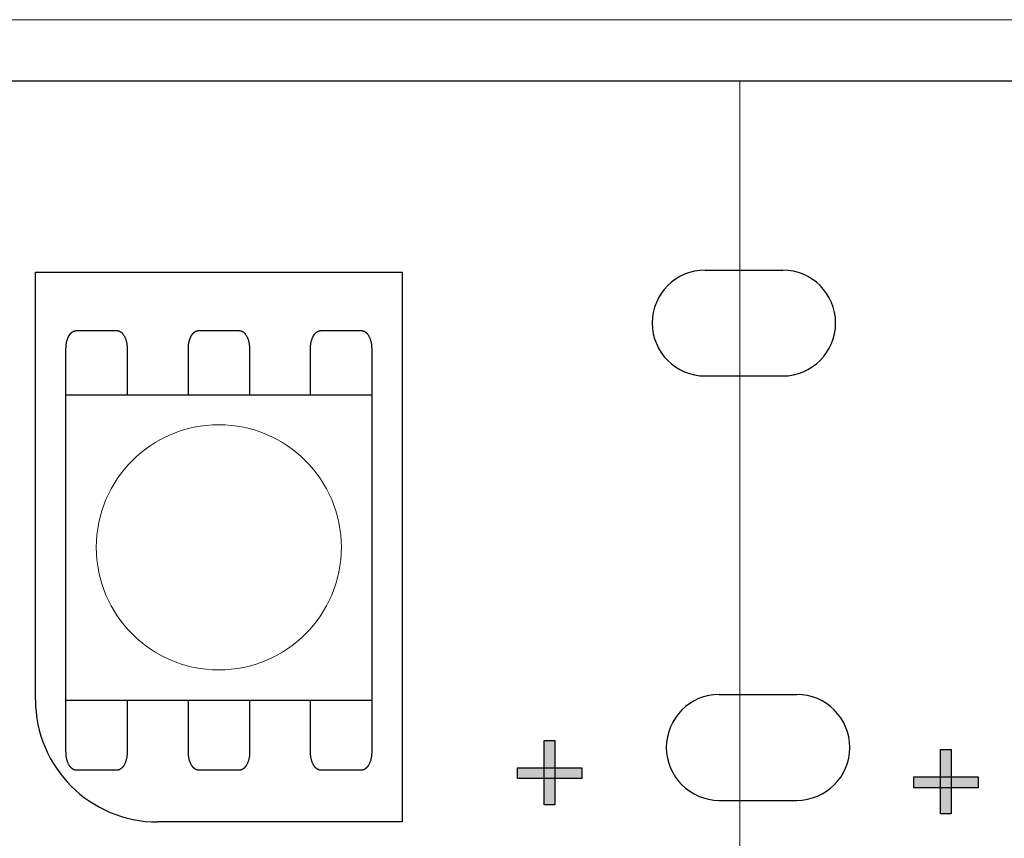
# Model space of a CAD drawing. Units: millimetres. Extents: x -206 to 157, y -73 to 77.
# Drawn here: x -12 to 4, y 43 to 57 of the extents above; entities that cross this region are included whole.
import ezdxf

# ---------------------------------------------------------------- set-up
doc = ezdxf.new("R2010")
doc.units = ezdxf.units.MM
doc.header["$LTSCALE"] = 5.08
doc.layers.add('一般', color=7, linetype='Continuous', lineweight=5)

# ---------------------------------------------------------------- blocks, each defined once
blk = doc.blocks.new('グループ-78')
at = {"color": 0, "linetype": 'Continuous', "lineweight": 25}
for points in [[(-1.008, 43.945), (-1.05, 43.946), (-1.092, 43.949), (-1.135, 43.955), (-1.176, 43.962), (-1.218, 43.971), (-1.259, 43.982), (-1.299, 43.996), (-1.338, 44.011), (-1.377, 44.028), (-1.415, 44.047), (-1.452, 44.068), (-1.488, 44.091), (-1.522, 44.115), (-1.556, 44.141), (-1.588, 44.169), (-1.619, 44.198), (-1.648, 44.229), (-1.676, 44.261), (-1.702, 44.294), (-1.726, 44.329), (-1.749, 44.365), (-1.77, 44.402), (-1.789, 44.44), (-1.806, 44.479), (-1.821, 44.518), (-1.834, 44.558), (-1.846, 44.599), (-1.855, 44.641), (-1.862, 44.682), (-1.867, 44.724), (-1.871, 44.767), (-1.872, 44.809), (-1.871, 44.851), (-1.867, 44.894), (-1.862, 44.936), (-1.855, 44.978), (-1.846, 45.019), (-1.834, 45.06), (-1.821, 45.1), (-1.806, 45.14), (-1.789, 45.178), (-1.77, 45.216), (-1.749, 45.253), (-1.726, 45.289), (-1.702, 45.324), (-1.676, 45.357), (-1.648, 45.389), (-1.619, 45.42), (-1.588, 45.449), (-1.556, 45.477), (-1.522, 45.503), (-1.488, 45.527), (-1.452, 45.55), (-1.415, 45.571), (-1.377, 45.59), (-1.338, 45.607), (-1.299, 45.622), (-1.259, 45.636), (-1.218, 45.647), (-1.176, 45.656), (-1.135, 45.664), (-1.092, 45.669), (-1.05, 45.672), (-1.008, 45.673), (-1.008, 44.809)], [(0.257, 45.673), (0.299, 45.672), (0.342, 45.669), (0.384, 45.664), (0.426, 45.656), (0.467, 45.647), (0.508, 45.636), (0.548, 45.622), (0.588, 45.607), (0.626, 45.59), (0.664, 45.571), (0.701, 45.55), (0.737, 45.527), (0.772, 45.503), (0.805, 45.477), (0.837, 45.449), (0.868, 45.42), (0.897, 45.389), (0.925, 45.357), (0.951, 45.324), (0.975, 45.289), (0.998, 45.253), (1.019, 45.216), (1.038, 45.178), (1.055, 45.14), (1.07, 45.1), (1.084, 45.06), (1.095, 45.019), (1.104, 44.978), (1.112, 44.936), (1.117, 44.894), (1.12, 44.851), (1.121, 44.809), (1.12, 44.767), (1.117, 44.724), (1.112, 44.682), (1.104, 44.641), (1.095, 44.599), (1.084, 44.558), (1.07, 44.518), (1.055, 44.479), (1.038, 44.44), (1.019, 44.402), (0.998, 44.365), (0.975, 44.329), (0.951, 44.294), (0.925, 44.261), (0.897, 44.229), (0.868, 44.198), (0.837, 44.169), (0.805, 44.141), (0.772, 44.115), (0.737, 44.091), (0.701, 44.068), (0.664, 44.047), (0.626, 44.028), (0.588, 44.011), (0.548, 43.996), (0.508, 43.982), (0.467, 43.971), (0.426, 43.962), (0.384, 43.955), (0.342, 43.949), (0.299, 43.946), (0.257, 43.945), (0.257, 44.809)]]:
    blk.add_wipeout(points, dxfattribs=at).dxf.layer = '一般'
at = {"layer": '一般', "color": 0, "linetype": 'Continuous', "lineweight": 25}
for p, q in [((-1.008, 45.673), (0.257, 45.673)), ((-1.008, 43.945), (0.257, 43.945))]:
    blk.add_line(p, q, dxfattribs=at)
for centre, start, end in [((-1.008, 44.809), 90, 270), ((0.257, 44.809), 270, 90)]:
    blk.add_arc(centre, 0.864, start, end, dxfattribs=at)
blk = doc.blocks.new('グループ-116')
at = {"color": 0, "linetype": 'Continuous', "lineweight": 25}
for points in [[(-1.238, 50.873), (-1.281, 50.874), (-1.323, 50.877), (-1.365, 50.882), (-1.407, 50.889), (-1.448, 50.899), (-1.489, 50.91), (-1.529, 50.923), (-1.569, 50.938), (-1.608, 50.956), (-1.645, 50.975), (-1.682, 50.996), (-1.718, 51.018), (-1.753, 51.043), (-1.786, 51.069), (-1.818, 51.096), (-1.849, 51.126), (-1.878, 51.156), (-1.906, 51.188), (-1.932, 51.222), (-1.956, 51.257), (-1.979, 51.292), (-2, 51.329), (-2.019, 51.367), (-2.036, 51.406), (-2.052, 51.445), (-2.065, 51.486), (-2.076, 51.527), (-2.085, 51.568), (-2.093, 51.61), (-2.098, 51.652), (-2.101, 51.694), (-2.102, 51.736), (-2.101, 51.779), (-2.098, 51.821), (-2.093, 51.863), (-2.085, 51.905), (-2.076, 51.946), (-2.065, 51.987), (-2.052, 52.028), (-2.036, 52.067), (-2.019, 52.106), (-2, 52.144), (-1.979, 52.181), (-1.956, 52.216), (-1.932, 52.251), (-1.906, 52.285), (-1.878, 52.317), (-1.849, 52.347), (-1.818, 52.377), (-1.786, 52.404), (-1.753, 52.43), (-1.718, 52.455), (-1.682, 52.477), (-1.645, 52.498), (-1.608, 52.517), (-1.569, 52.535), (-1.529, 52.55), (-1.489, 52.563), (-1.448, 52.574), (-1.407, 52.584), (-1.365, 52.591), (-1.323, 52.596), (-1.281, 52.599), (-1.238, 52.6), (-1.238, 51.736)], [(0.027, 52.6), (0.069, 52.599), (0.111, 52.596), (0.153, 52.591), (0.195, 52.584), (0.236, 52.574), (0.277, 52.563), (0.318, 52.55), (0.357, 52.535), (0.396, 52.517), (0.434, 52.498), (0.471, 52.477), (0.507, 52.455), (0.541, 52.43), (0.575, 52.404), (0.607, 52.377), (0.637, 52.347), (0.667, 52.317), (0.694, 52.285), (0.72, 52.251), (0.745, 52.216), (0.768, 52.181), (0.788, 52.144), (0.808, 52.106), (0.825, 52.067), (0.84, 52.028), (0.853, 51.987), (0.865, 51.946), (0.874, 51.905), (0.881, 51.863), (0.886, 51.821), (0.889, 51.779), (0.89, 51.736), (0.889, 51.694), (0.886, 51.652), (0.881, 51.61), (0.874, 51.568), (0.865, 51.527), (0.853, 51.486), (0.84, 51.445), (0.825, 51.406), (0.808, 51.367), (0.788, 51.329), (0.768, 51.292), (0.745, 51.257), (0.72, 51.222), (0.694, 51.188), (0.667, 51.156), (0.637, 51.126), (0.607, 51.096), (0.575, 51.069), (0.541, 51.043), (0.507, 51.018), (0.471, 50.996), (0.434, 50.975), (0.396, 50.956), (0.357, 50.938), (0.318, 50.923), (0.277, 50.91), (0.236, 50.899), (0.195, 50.889), (0.153, 50.882), (0.111, 50.877), (0.069, 50.874), (0.027, 50.873), (0.027, 51.736)]]:
    blk.add_wipeout(points, dxfattribs=at).dxf.layer = '一般'
at = {"layer": '一般', "color": 0, "linetype": 'Continuous', "lineweight": 25}
for p, q in [((-1.238, 52.6), (0.027, 52.6)), ((-1.238, 50.873), (0.027, 50.873))]:
    blk.add_line(p, q, dxfattribs=at)
for centre, start, end in [((-1.238, 51.736), 90, 270), ((0.027, 51.736), 270, 90)]:
    blk.add_arc(centre, 0.864, start, end, dxfattribs=at)
blk = doc.blocks.new('グループ-259')
at = {"layer": '一般', "linetype": 'Continuous', "lineweight": 0}
for points in [[(-3.999, 44.922), (-3.999, 43.874), (-4.174, 43.874), (-4.174, 44.922)], [(-4.61, 44.474), (-3.563, 44.474), (-3.563, 44.3), (-4.61, 44.3)]]:
    blk.add_hatch(color=7, dxfattribs=at).paths.add_polyline_path(points)
at = {"layer": '一般', "color": 0, "linetype": 'Continuous', "lineweight": 25}
for points in [[(-3.999, 44.922), (-3.999, 43.874), (-4.174, 43.874), (-4.174, 44.922)], [(-4.61, 44.474), (-3.563, 44.474), (-3.563, 44.3), (-4.61, 44.3)]]:
    blk.add_lwpolyline(points, close=True, dxfattribs=at)
blk = doc.blocks.new('グループ-260')
at = {"layer": '一般', "linetype": 'Continuous', "lineweight": 0}
blk.add_hatch(color=7, dxfattribs=at).paths.add_polyline_path([(-4.892, 37.579), (-3.845, 37.579), (-3.845, 37.404), (-4.892, 37.404)])
at = {"layer": '一般', "color": 0, "linetype": 'Continuous', "lineweight": 25}
blk.add_lwpolyline([(-4.892, 37.579), (-3.845, 37.579), (-3.845, 37.404), (-4.892, 37.404)], close=True, dxfattribs=at)
at = {"layer": '一般', "color": 7}
blk.add_blockref('グループ-259', (0, 0), dxfattribs=at)
blk = doc.blocks.new('グループ-261')
at = {"layer": '一般', "linetype": 'Continuous', "lineweight": 0}
for points in [[(2.467, 44.774), (2.467, 43.727), (2.293, 43.727), (2.293, 44.774)], [(1.856, 44.327), (2.904, 44.327), (2.904, 44.152), (1.856, 44.152)]]:
    blk.add_hatch(color=7, dxfattribs=at).paths.add_polyline_path(points)
at = {"layer": '一般', "color": 0, "linetype": 'Continuous', "lineweight": 25}
for points in [[(2.467, 44.774), (2.467, 43.727), (2.293, 43.727), (2.293, 44.774)], [(1.856, 44.327), (2.904, 44.327), (2.904, 44.152), (1.856, 44.152)]]:
    blk.add_lwpolyline(points, close=True, dxfattribs=at)
blk = doc.blocks.new('グループ-262')
at = {"layer": '一般', "linetype": 'Continuous', "lineweight": 0}
blk.add_hatch(color=7, dxfattribs=at).paths.add_polyline_path([(1.574, 37.431), (2.621, 37.431), (2.621, 37.256), (1.574, 37.256)])
at = {"layer": '一般', "color": 0, "linetype": 'Continuous', "lineweight": 25}
blk.add_lwpolyline([(1.574, 37.431), (2.621, 37.431), (2.621, 37.256), (1.574, 37.256)], close=True, dxfattribs=at)
at = {"layer": '一般', "color": 7}
blk.add_blockref('グループ-261', (0, 0), dxfattribs=at)
blk = doc.blocks.new('グループ-263')
at = {"layer": '一般', "color": 7}
for name in ['グループ-260', 'グループ-262']:
    blk.add_blockref(name, (0, 0), dxfattribs=at)

msp = doc.modelspace()

# ---------------------------------------------------------------- linework, layer by layer
at = {"layer": '一般', "linetype": 'Continuous', "lineweight": 0}
msp.add_line((62.254, 56.688), (-150.375, 56.688), dxfattribs=at)
at = {"layer": '一般', "color": 0, "linetype": 'Continuous', "lineweight": 25}
for p, q in [((-146.532, 55.688), (62.016, 55.688)), ((-11.867, 45.587), (-11.867, 52.569)), ((-11.867, 52.569), (-5.882, 52.569)), ((-5.882, 52.569), (-5.882, 43.592)), ((-5.882, 43.592), (-9.872, 43.592))]:
    msp.add_line(p, q, dxfattribs=at)
msp.add_arc((-9.872, 45.587), 1.995, 180, 270, dxfattribs=at)

# ---------------------------------------------------------------- block references
at = {"layer": '一般', "color": 7}
for name in ['グループ-116', 'グループ-78']:
    msp.add_blockref(name, (0.299, 0), dxfattribs=at)

# ---------------------------------------------------------------- next in the draw order: linework, layer by layer
at = {"layer": '一般', "linetype": 'Continuous', "lineweight": 0}
msp.add_line((-0.375, 27.704), (-0.375, 55.688), dxfattribs=at)

# ---------------------------------------------------------------- next in the draw order: block references
at = {"layer": '一般', "color": 7}
msp.add_blockref('グループ-263', (0.609, 0), dxfattribs=at)

# ---------------------------------------------------------------- next in the draw order: wipeouts: each hides what was drawn before it
at = {"color": 0, "linetype": 'Continuous', "lineweight": 25}
msp.add_wipeout([(-11.369, 50.563), (-6.381, 50.563), (-6.381, 45.575), (-11.369, 45.575)], dxfattribs=at).dxf.layer = '一般'

# ---------------------------------------------------------------- next in the draw order: linework, layer by layer
at = {"layer": '一般', "linetype": 'Continuous', "lineweight": 0}
msp.add_line((-11.369, 45.575), (-11.369, 48.075), dxfattribs=at)
at = {"layer": '一般', "color": 0, "linetype": 'Continuous', "lineweight": 25}
msp.add_lwpolyline([(-11.369, 50.563), (-6.381, 50.563), (-6.381, 45.575), (-11.369, 45.575)], close=True, dxfattribs=at)
at = {"layer": '一般', "linetype": 'Continuous', "lineweight": 0}
msp.add_circle((-8.875, 48.075), 2, dxfattribs=at)
at = {"layer": '一般', "color": 0, "linetype": 'Continuous', "lineweight": 25}
for points, knots in [([(-11.369, 50.563), (-11.369, 50.943), (-11.369, 51.324), (-11.369, 51.401), (-11.324, 51.535), (-11.247, 51.612), (-11.202, 51.612), (-10.87, 51.612), (-10.537, 51.612)], [11.339265, 11.339265, 11.339265, 12, 12, 13, 14, 15, 15, 16, 16, 16]), ([(-10.537, 51.612), (-10.493, 51.612), (-10.416, 51.535), (-10.371, 51.401), (-10.371, 51.324), (-10.371, 50.943), (-10.371, 50.563)], [0, 0, 0, 1, 2, 3, 3, 3.660735, 3.660735, 3.660735]), ([(-9.372, 50.563), (-9.372, 50.943), (-9.372, 51.324), (-9.372, 51.401), (-9.328, 51.535), (-9.25, 51.612), (-9.206, 51.612), (-8.873, 51.612), (-8.541, 51.612)], [11.339265, 11.339265, 11.339265, 12, 12, 13, 14, 15, 15, 16, 16, 16]), ([(-8.541, 51.612), (-8.496, 51.612), (-8.419, 51.535), (-8.375, 51.401), (-8.375, 51.324), (-8.375, 50.943), (-8.375, 50.563)], [0, 0, 0, 1, 2, 3, 3, 3.660735, 3.660735, 3.660735]), ([(-7.379, 50.563), (-7.379, 50.943), (-7.379, 51.324), (-7.379, 51.401), (-7.334, 51.535), (-7.257, 51.612), (-7.212, 51.612), (-6.88, 51.612), (-6.547, 51.612)], [11.339265, 11.339265, 11.339265, 12, 12, 13, 14, 15, 15, 16, 16, 16]), ([(-6.547, 51.612), (-6.503, 51.612), (-6.426, 51.535), (-6.381, 51.401), (-6.381, 51.324), (-6.381, 50.943), (-6.381, 50.563)], [0, 0, 0, 1, 2, 3, 3, 3.660735, 3.660735, 3.660735]), ([(-10.371, 45.575), (-10.371, 45.151), (-10.371, 44.726), (-10.371, 44.649), (-10.416, 44.516), (-10.493, 44.438), (-10.537, 44.438), (-10.87, 44.438), (-11.202, 44.438), (-11.247, 44.438), (-11.324, 44.516), (-11.369, 44.649), (-11.369, 44.726), (-11.369, 45.151), (-11.369, 45.575)], [3.263072, 3.263072, 3.263072, 4, 4, 5, 6, 7, 7, 8, 8, 9, 10, 11, 11, 11.736928, 11.736928, 11.736928]), ([(-8.373, 45.575), (-8.373, 45.151), (-8.373, 44.726), (-8.373, 44.649), (-8.418, 44.516), (-8.495, 44.438), (-8.539, 44.438), (-8.872, 44.438), (-9.204, 44.438), (-9.249, 44.438), (-9.326, 44.516), (-9.371, 44.649), (-9.371, 44.726), (-9.371, 45.151), (-9.371, 45.575)], [3.263072, 3.263072, 3.263072, 4, 4, 5, 6, 7, 7, 8, 8, 9, 10, 11, 11, 11.736928, 11.736928, 11.736928]), ([(-6.381, 45.575), (-6.381, 45.151), (-6.381, 44.726), (-6.381, 44.649), (-6.426, 44.516), (-6.503, 44.438), (-6.547, 44.438), (-6.88, 44.438), (-7.212, 44.438), (-7.257, 44.438), (-7.334, 44.516), (-7.379, 44.649), (-7.379, 44.726), (-7.379, 45.151), (-7.379, 45.575)], [3.263072, 3.263072, 3.263072, 4, 4, 5, 6, 7, 7, 8, 8, 9, 10, 11, 11, 11.736928, 11.736928, 11.736928])]:
    msp.add_open_spline(points, degree=2, knots=knots, dxfattribs=at)

doc.saveas('drawing.dxf')
